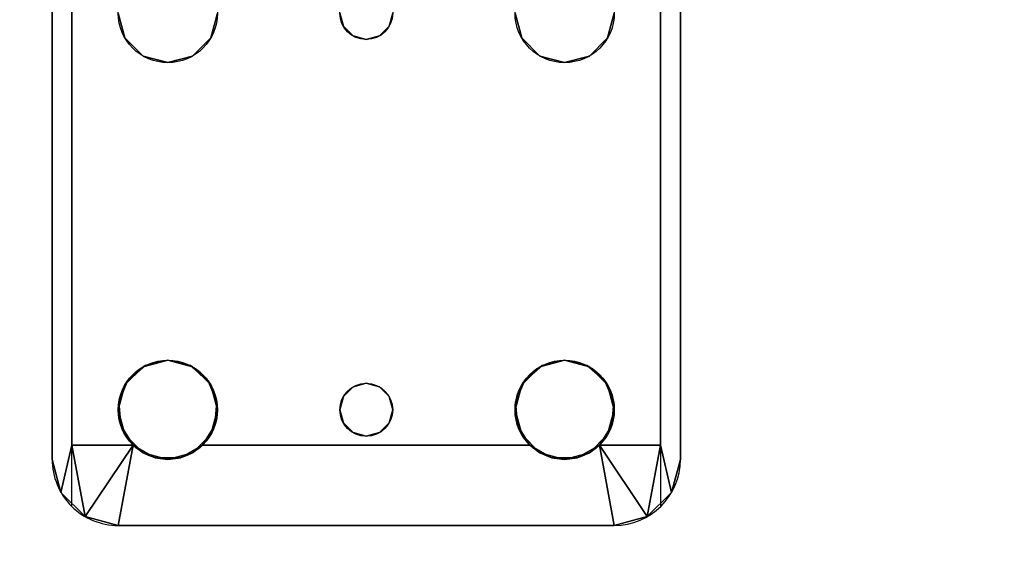
# Model space of a CAD drawing. Extents: x -287 to 289, y 26 to 211.
# Drawn here: x -136 to -132, y 166 to 168 of the extents above; entities that cross this region are included whole.
import ezdxf

# ---------------------------------------------------------------- set-up
doc = ezdxf.new("R2010")
doc.units = 0
doc.header["$LTSCALE"] = 96
doc.header["$MEASUREMENT"] = 0
for name, color, linetype in [('AFUPD-3-SHBK-FXBK', 7, 'Continuous'), ('AFUWK-3-TPLM-TH', 7, 'Continuous'), ('AFUWS-3-LGPT', 7, 'Continuous'), ('AFUWS-P', 7, 'Continuous'), ('MAIN_DIMENSIONS', 7, 'Continuous'), ('MAIN_FURN', 7, 'Continuous')]:
    doc.layers.add(name, color=color, linetype=linetype)
doc.dimstyles.get("Standard").update_dxf_attribs({"dimtxt": 0.18, "dimasz": 0.18, "dimexe": 0.18, "dimexo": 0.0625, "dimgap": 0.09, "dimtad": 0, "dimtih": 1, "dimtoh": 1, "dimdec": 4, "dimzin": 0, "dimdsep": 46, "dimtxsty": 'Standard', "dimcen": 0.09, "dimadec": 0, "dimazin": 0, "dimtfac": 1, "dimtdec": 4, "dimtofl": 0, "dimtmove": 0, "dimatfit": 0, "dimfxl": 0, "dimtolj": 1, "dimtzin": 0, "dimarcsym": 0})

# ---------------------------------------------------------------- blocks, each defined once
blk = doc.blocks.new('ZN4824TP')
at = {"layer": 'AFUWK-3-TPLM-TH', "color": 42, "linetype": 'Continuous'}
for points, invisible_edges in [([(48, -24), (0, 0), (0, -24)], 1), ([(48, 0), (0, 0), (48, -24)], 2), ([(48, 0, 1), (0, -24, 1), (0, 0, 1)], 1), ([(48, -24, 1), (0, -24, 1), (48, 0, 1)], 2)]:
    blk.add_3dface(points, dxfattribs=dict(at, invisible_edges=invisible_edges))
blk = doc.blocks.new('ZN2428UL')
at = {"layer": 'AFUWS-3-LGPT', "color": 30, "linetype": 'Continuous'}
for points, invisible_edges in [([(3, -15.5625, 28), (6.9375, -15.5625, 28), (5.25, -15.8125, 28)], 14), ([(3, -15.5625, 28), (6.9375, -15.5625, 27.9382), (6.9375, -15.5625, 28)], 1), ([(3, -15.5625, 27.125), (6.9375, -15.5625, 27.9382), (3, -15.5625, 28)], 3), ([(3.155, -15.5625, 27.0036), (6.9375, -15.5625, 27.9382), (3, -15.5625, 27.125)], 14), ([(3.155, -15.5625, 27.0036), (6.884, -15.6375, 27.925), (6.9375, -15.5625, 27.9382)], 3), ([(3.155, -15.6375, 27.0036), (6.884, -15.6375, 27.925), (3.155, -15.5625, 27.0036)], 2), ([(5.25, -15.8125, 28), (6.9375, -15.5625, 28), (5.3438, -15.8376, 28)], 3), ([(5.3438, -15.8376, 28), (6.9375, -15.5625, 28), (6.6562, -15.8376, 28)], 15), ([(6.6562, -15.8376, 28), (6.9375, -15.5625, 28), (6.75, -15.8125, 28)], 3), ([(6.75, -15.8125, 28), (6.9375, -15.5625, 28), (6.8438, -15.8376, 28)], 3), ([(6.8438, -15.8376, 28), (6.9375, -15.5625, 28), (6.9124, -15.9063, 28)], 3), ([(6.9375, -15.5625, 27.9382), (6.884, -15.6375, 27.925), (7.0625, -15.596, 27.9691)], 1), ([(6.9124, -15.9063, 28), (6.9375, -15.5625, 28), (6.9375, -16, 28)], 3), ([(6.9375, -16, 28), (6.9375, -15.5625, 28), (7.0625, -15.596, 28)], 13), ([(6.9375, -15.5625, 28), (7.0625, -15.596, 27.9691), (7.0625, -15.596, 28)], 1), ([(6.9375, -15.5625, 27.9382), (7.0625, -15.596, 27.9691), (6.9375, -15.5625, 28)], 2), ([(7.0625, -15.596, 28), (7.154, -15.6875, 28), (6.9375, -16, 28)], 14), ([(3, -15.6375, 27.925), (5.25, -15.8125, 27.925), (6.884, -15.6375, 27.925)], 3), ([(6.884, -15.6375, 27.925), (3, -15.6375, 27.125), (3, -15.6375, 27.925)], 1), ([(3.155, -15.6375, 27.0036), (3, -15.6375, 27.125), (6.884, -15.6375, 27.925)], 3), ([(5.25, -15.8125, 27.925), (5.3438, -15.8376, 27.925), (6.884, -15.6375, 27.925)], 14), ([(6.884, -15.6375, 27.925), (5.3438, -15.8376, 27.925), (6.6404, -15.8479, 27.925)], 15), ([(6.6404, -15.8479, 27.925), (6.7218, -15.8146, 27.925), (6.884, -15.6375, 27.925)], 14), ([(6.7218, -15.8146, 27.925), (6.8094, -15.8222, 27.925), (6.884, -15.6375, 27.925)], 14), ([(6.884, -15.6375, 27.925), (6.8094, -15.8222, 27.925), (6.884, -15.8688, 27.925)], 1), ([(7.154, -15.6875, 28), (7.1875, -15.8125, 28), (6.9375, -16, 28)], 14), ([(5.25, -15.8125, 27.925), (5.3438, -15.8376, 28), (5.3438, -15.8376, 27.925)], 1), ([(5.25, -15.8125, 28), (5.3438, -15.8376, 28), (5.25, -15.8125, 27.925)], 2), ([(6.85, -16.75, 28), (7.1875, -15.8125, 28), (6.9124, -17.4063, 28)], 15), ([(6.9124, -16.0938, 28), (7.1875, -15.8125, 28), (6.85, -16.75, 28)], 15), ([(7.1875, -15.8125, 28), (6.884, -16.1312, 27.925), (7.1875, -17.6875, 28)], 3), ([(6.9313, -16.0479, 27.9367), (6.884, -16.1312, 27.925), (7.1875, -15.8125, 28)], 14), ([(7.1875, -15.8125, 28), (6.884, -15.8688, 27.925), (6.9313, -15.9521, 27.9367)], 12), ([(7.1875, -15.8125, 28), (7.1875, -17.6875, 28), (6.9124, -17.4063, 28)], 14), ([(6.9375, -16, 28), (7.1875, -15.8125, 28), (6.9124, -16.0938, 28)], 3), ([(6.9313, -15.9521, 27.9367), (6.9313, -16.0479, 27.9367), (7.1875, -15.8125, 28)], 14), ([(6.5876, -15.9063, 28), (5.3438, -15.8376, 28), (6.6562, -15.8376, 28)], 3), ([(5.4124, -15.9063, 28), (5.3438, -15.8376, 28), (6.5876, -15.9063, 28)], 14), ([(5.3438, -15.8376, 27.925), (5.4124, -15.9063, 28), (5.4124, -15.9063, 27.925)], 1), ([(5.3438, -15.8376, 28), (5.4124, -15.9063, 28), (5.3438, -15.8376, 27.925)], 2), ([(5.3438, -15.8376, 27.925), (5.4124, -15.9063, 27.925), (6.6404, -15.8479, 27.925)], 14), ([(6.6404, -15.8479, 27.925), (5.4124, -15.9063, 27.925), (6.5831, -15.9145, 27.925)], 3), ([(6.5625, -16, 28), (5.4124, -15.9063, 28), (6.5876, -15.9063, 28)], 3), ([(5.4375, -16, 28), (5.4124, -15.9063, 28), (6.5625, -16, 28)], 14), ([(5.4124, -15.9063, 27.925), (5.4375, -16, 28), (5.4375, -16, 27.925)], 1), ([(5.4124, -15.9063, 28), (5.4375, -16, 28), (5.4124, -15.9063, 27.925)], 2), ([(5.4375, -16, 27.925), (6.5831, -15.9145, 27.925), (5.4124, -15.9063, 27.925)], 3), ([(6.5625, -16, 27.925), (6.5831, -15.9145, 27.925), (5.4375, -16, 27.925)], 14), ([(5.35, -16.75, 28), (5.4375, -16, 28), (5.4375, -17.5, 28)], 15), ([(5.4375, -16, 28), (5.35, -16.75, 28), (5.4124, -16.0938, 28)], 3), ([(5.4375, -16, 27.925), (5.4124, -16.0938, 28), (5.4124, -16.0938, 27.925)], 1), ([(5.4375, -16, 28), (5.4124, -16.0938, 28), (5.4375, -16, 27.925)], 2), ([(5.4124, -16.0938, 27.925), (6.5831, -16.0855, 27.925), (5.4375, -16, 27.925)], 3), ([(5.4375, -17.5, 28), (6.5625, -16, 28), (6.5625, -17.5, 28)], 15), ([(5.4375, -17.5, 28), (5.4375, -16, 28), (6.5625, -16, 28)], 15), ([(6.5831, -16.0855, 27.925), (6.5625, -16, 27.925), (5.4375, -16, 27.925)], 14), ([(6.5625, -16, 28), (6.5876, -16.0938, 28), (6.65, -16.75, 28)], 14), ([(6.5625, -17.5, 28), (6.5625, -16, 28), (6.65, -16.75, 28)], 15), ([(5.4124, -16.0938, 28), (5.3366, -16.7, 28), (5.3438, -16.1624, 28)], 3), ([(5.35, -16.75, 28), (5.3366, -16.7, 28), (5.4124, -16.0938, 28)], 14), ([(5.4124, -16.0938, 27.925), (5.3438, -16.1624, 28), (5.3438, -16.1624, 27.925)], 1), ([(5.4124, -16.0938, 28), (5.3438, -16.1624, 28), (5.4124, -16.0938, 27.925)], 2), ([(5.3438, -16.1624, 27.925), (6.6404, -16.1521, 27.925), (5.4124, -16.0938, 27.925)], 3), ([(6.6404, -16.1521, 27.925), (6.5831, -16.0855, 27.925), (5.4124, -16.0938, 27.925)], 14), ([(6.5876, -16.0938, 28), (6.6562, -16.1624, 28), (6.6634, -16.7, 28)], 14), ([(6.65, -16.75, 28), (6.5876, -16.0938, 28), (6.6634, -16.7, 28)], 3), ([(6.8366, -16.7, 28), (6.9124, -16.0938, 28), (6.85, -16.75, 28)], 3), ([(6.8438, -16.1624, 28), (6.9124, -16.0938, 28), (6.8366, -16.7, 28)], 14), ([(6.6634, -16.7, 27.925), (6.6404, -16.1521, 27.925), (5.3438, -16.1624, 27.925)], 15), ([(6.7, -16.6634, 27.925), (6.6404, -16.1521, 27.925), (6.6634, -16.7, 27.925)], 3), ([(6.7218, -16.1854, 27.925), (6.6404, -16.1521, 27.925), (6.7, -16.6634, 27.925)], 14), ([(6.884, -16.1312, 27.925), (6.8094, -16.1778, 27.925), (6.8, -16.6634, 27.925)], 14), ([(6.8366, -16.7, 27.925), (6.884, -16.1312, 27.925), (6.8, -16.6634, 27.925)], 3), ([(6.85, -16.75, 27.925), (6.884, -16.1312, 27.925), (6.8366, -16.7, 27.925)], 3), ([(6.884, -17.3688, 27.925), (6.884, -16.1312, 27.925), (6.85, -16.75, 27.925)], 14), ([(6.884, -16.1312, 27.925), (6.884, -17.3688, 27.925), (7.1875, -17.6875, 28)], 14), ([(5.3438, -16.1624, 28), (5.3, -16.6634, 28), (5.25, -16.1875, 28)], 3), ([(5.3438, -16.1624, 27.925), (5.25, -16.1875, 28), (5.25, -16.1875, 27.925)], 1), ([(5.3438, -16.1624, 28), (5.25, -16.1875, 28), (5.3438, -16.1624, 27.925)], 2), ([(5.25, -16.1875, 27.925), (5.3, -16.6634, 27.925), (5.3438, -16.1624, 27.925)], 3), ([(5.3, -16.6634, 28), (5.25, -16.65, 28), (5.25, -16.1875, 28)], 14), ([(5.25, -16.1875, 27.925), (5.25, -16.65, 27.925), (5.3, -16.6634, 27.925)], 13), ([(5.3366, -16.7, 28), (5.3, -16.6634, 28), (5.3438, -16.1624, 28)], 14), ([(5.3438, -16.1624, 27.925), (5.3, -16.6634, 27.925), (5.3366, -16.7, 27.925)], 13), ([(5.3366, -16.7, 27.925), (6.6634, -16.7, 27.925), (5.3438, -16.1624, 27.925)], 15), ([(6.6562, -16.1624, 28), (6.75, -16.1875, 28), (6.7, -16.6634, 28)], 14), ([(6.6634, -16.7, 28), (6.6562, -16.1624, 28), (6.7, -16.6634, 28)], 3), ([(6.75, -16.65, 27.925), (6.7218, -16.1854, 27.925), (6.7, -16.6634, 27.925)], 3), ([(6.7, -16.6634, 28), (6.75, -16.1875, 28), (6.75, -16.65, 28)], 3), ([(6.8094, -16.1778, 27.925), (6.7218, -16.1854, 27.925), (6.75, -16.65, 27.925)], 14), ([(6.75, -16.1875, 28), (6.8438, -16.1624, 28), (6.8, -16.6634, 28)], 14), ([(6.8, -16.6634, 27.925), (6.8094, -16.1778, 27.925), (6.75, -16.65, 27.925)], 3), ([(6.75, -16.65, 28), (6.75, -16.1875, 28), (6.8, -16.6634, 28)], 3), ([(6.8, -16.6634, 28), (6.8438, -16.1624, 28), (6.8366, -16.7, 28)], 3), ([(5.25, -16.65, 27.925), (5.3, -16.6634, 28), (5.3, -16.6634, 27.925)], 1), ([(5.25, -16.65, 28), (5.3, -16.6634, 28), (5.25, -16.65, 27.925)], 2), ([(5.3, -16.6634, 27.925), (5.3366, -16.7, 28), (5.3366, -16.7, 27.925)], 1), ([(5.3, -16.6634, 28), (5.3366, -16.7, 28), (5.3, -16.6634, 27.925)], 2), ([(6.6634, -16.7, 27.925), (6.7, -16.6634, 28), (6.7, -16.6634, 27.925)], 1), ([(6.6634, -16.7, 28), (6.7, -16.6634, 28), (6.6634, -16.7, 27.925)], 2), ([(6.7, -16.6634, 27.925), (6.75, -16.65, 28), (6.75, -16.65, 27.925)], 1), ([(6.7, -16.6634, 28), (6.75, -16.65, 28), (6.7, -16.6634, 27.925)], 2), ([(6.75, -16.65, 27.925), (6.8, -16.6634, 28), (6.8, -16.6634, 27.925)], 1), ([(6.75, -16.65, 28), (6.8, -16.6634, 28), (6.75, -16.65, 27.925)], 2), ([(6.8, -16.6634, 27.925), (6.8366, -16.7, 28), (6.8366, -16.7, 27.925)], 1), ([(6.8, -16.6634, 28), (6.8366, -16.7, 28), (6.8, -16.6634, 27.925)], 2), ([(5.3366, -16.7, 27.925), (5.35, -16.75, 28), (5.35, -16.75, 27.925)], 1), ([(5.3366, -16.7, 28), (5.35, -16.75, 28), (5.3366, -16.7, 27.925)], 2), ([(6.65, -16.75, 27.925), (6.6634, -16.7, 27.925), (5.3366, -16.7, 27.925)], 14), ([(5.35, -16.75, 27.925), (6.65, -16.75, 27.925), (5.3366, -16.7, 27.925)], 3), ([(6.65, -16.75, 27.925), (6.6634, -16.7, 28), (6.6634, -16.7, 27.925)], 1), ([(6.65, -16.75, 28), (6.6634, -16.7, 28), (6.65, -16.75, 27.925)], 2), ([(6.8366, -16.7, 27.925), (6.85, -16.75, 28), (6.85, -16.75, 27.925)], 1), ([(6.8366, -16.7, 28), (6.85, -16.75, 28), (6.8366, -16.7, 27.925)], 2), ([(5.3366, -16.8, 28), (5.35, -16.75, 28), (5.4124, -17.4063, 28)], 14), ([(5.35, -16.75, 27.925), (5.3366, -16.8, 28), (5.3366, -16.8, 27.925)], 1), ([(5.35, -16.75, 28), (5.3366, -16.8, 28), (5.35, -16.75, 27.925)], 2), ([(5.3366, -16.8, 27.925), (6.6634, -16.8, 27.925), (5.35, -16.75, 27.925)], 3), ([(5.4124, -17.4063, 28), (5.35, -16.75, 28), (5.4375, -17.5, 28)], 3), ([(6.6634, -16.8, 27.925), (6.65, -16.75, 27.925), (5.35, -16.75, 27.925)], 14), ([(6.5625, -17.5, 28), (6.65, -16.75, 28), (6.5876, -17.4063, 28)], 3), ([(6.65, -16.75, 28), (6.6634, -16.8, 28), (6.5876, -17.4063, 28)], 14), ([(6.6634, -16.8, 27.925), (6.65, -16.75, 28), (6.65, -16.75, 27.925)], 1), ([(6.6634, -16.8, 28), (6.65, -16.75, 28), (6.6634, -16.8, 27.925)], 2), ([(6.9124, -17.4063, 28), (6.8366, -16.8, 28), (6.85, -16.75, 28)], 13), ([(6.85, -16.75, 27.925), (6.8366, -16.8, 28), (6.8366, -16.8, 27.925)], 1), ([(6.85, -16.75, 28), (6.8366, -16.8, 28), (6.85, -16.75, 27.925)], 2), ([(6.85, -16.75, 27.925), (6.8366, -16.8, 27.925), (6.884, -17.3688, 27.925)], 14), ([(5.3, -16.8366, 28), (5.3366, -16.8, 28), (5.3438, -17.3376, 28)], 14), ([(5.3366, -16.8, 27.925), (5.3, -16.8366, 28), (5.3, -16.8366, 27.925)], 1), ([(5.3366, -16.8, 28), (5.3, -16.8366, 28), (5.3366, -16.8, 27.925)], 2), ([(5.3, -16.8366, 27.925), (5.3438, -17.3376, 27.925), (5.3366, -16.8, 27.925)], 3), ([(5.3438, -17.3376, 28), (5.3366, -16.8, 28), (5.4124, -17.4063, 28)], 3), ([(5.3366, -16.8, 27.925), (5.3438, -17.3376, 27.925), (6.6634, -16.8, 27.925)], 15), ([(5.3438, -17.3376, 27.925), (6.6404, -17.3479, 27.925), (6.6634, -16.8, 27.925)], 15), ([(6.5876, -17.4063, 28), (6.6634, -16.8, 28), (6.6562, -17.3376, 28)], 3), ([(6.6634, -16.8, 27.925), (6.6404, -17.3479, 27.925), (6.7, -16.8366, 27.925)], 3), ([(6.6634, -16.8, 28), (6.7, -16.8366, 28), (6.6562, -17.3376, 28)], 14), ([(6.7, -16.8366, 27.925), (6.6634, -16.8, 28), (6.6634, -16.8, 27.925)], 1), ([(6.7, -16.8366, 28), (6.6634, -16.8, 28), (6.7, -16.8366, 27.925)], 2), ([(6.8, -16.8366, 28), (6.8366, -16.8, 28), (6.8438, -17.3376, 28)], 14), ([(6.8366, -16.8, 27.925), (6.8, -16.8366, 28), (6.8, -16.8366, 27.925)], 1), ([(6.8366, -16.8, 28), (6.8, -16.8366, 28), (6.8366, -16.8, 27.925)], 2), ([(6.8366, -16.8, 27.925), (6.8, -16.8366, 27.925), (6.884, -17.3688, 27.925)], 14), ([(6.8438, -17.3376, 28), (6.8366, -16.8, 28), (6.9124, -17.4063, 28)], 3), ([(5.25, -17.3125, 28), (5.3, -16.8366, 28), (5.3438, -17.3376, 28)], 3), ([(5.25, -16.85, 28), (5.3, -16.8366, 28), (5.25, -17.3125, 28)], 14), ([(5.3, -16.8366, 27.925), (5.25, -16.85, 28), (5.25, -16.85, 27.925)], 1), ([(5.3, -16.8366, 28), (5.25, -16.85, 28), (5.3, -16.8366, 27.925)], 2), ([(5.25, -17.3125, 27.925), (5.3438, -17.3376, 27.925), (5.3, -16.8366, 27.925)], 14), ([(5.25, -16.85, 27.925), (5.25, -17.3125, 27.925), (5.3, -16.8366, 27.925)], 3), ([(6.6404, -17.3479, 27.925), (6.7218, -17.3146, 27.925), (6.7, -16.8366, 27.925)], 14), ([(6.6562, -17.3376, 28), (6.7, -16.8366, 28), (6.75, -17.3125, 28)], 3), ([(6.7, -16.8366, 28), (6.75, -16.85, 28), (6.75, -17.3125, 28)], 14), ([(6.75, -16.85, 27.925), (6.7, -16.8366, 28), (6.7, -16.8366, 27.925)], 1), ([(6.75, -16.85, 28), (6.7, -16.8366, 28), (6.75, -16.85, 27.925)], 2), ([(6.7, -16.8366, 27.925), (6.7218, -17.3146, 27.925), (6.75, -16.85, 27.925)], 3), ([(6.7218, -17.3146, 27.925), (6.8094, -17.3222, 27.925), (6.75, -16.85, 27.925)], 14), ([(6.75, -17.3125, 28), (6.75, -16.85, 28), (6.8, -16.8366, 28)], 13), ([(6.75, -17.3125, 28), (6.8, -16.8366, 28), (6.8438, -17.3376, 28)], 3), ([(6.8, -16.8366, 27.925), (6.75, -16.85, 28), (6.75, -16.85, 27.925)], 1), ([(6.8, -16.8366, 28), (6.75, -16.85, 28), (6.8, -16.8366, 27.925)], 2), ([(6.75, -16.85, 27.925), (6.8094, -17.3222, 27.925), (6.8, -16.8366, 27.925)], 3), ([(6.884, -17.3688, 27.925), (6.8, -16.8366, 27.925), (6.8094, -17.3222, 27.925)], 3), ([(5.25, -17.3125, 27.925), (5.3438, -17.3376, 28), (5.3438, -17.3376, 27.925)], 1), ([(5.25, -17.3125, 28), (5.3438, -17.3376, 28), (5.25, -17.3125, 27.925)], 2), ([(5.3438, -17.3376, 27.925), (5.4124, -17.4063, 28), (5.4124, -17.4063, 27.925)], 1), ([(5.3438, -17.3376, 28), (5.4124, -17.4063, 28), (5.3438, -17.3376, 27.925)], 2), ([(5.4124, -17.4063, 27.925), (6.6404, -17.3479, 27.925), (5.3438, -17.3376, 27.925)], 3), ([(6.5831, -17.4145, 27.925), (6.6404, -17.3479, 27.925), (5.4124, -17.4063, 27.925)], 14), ([(7.1875, -17.6875, 28), (6.884, -17.3688, 27.925), (6.9313, -17.4521, 27.9367)], 13), ([(5.4124, -17.4063, 27.925), (5.4375, -17.5, 28), (5.4375, -17.5, 27.925)], 1), ([(5.4124, -17.4063, 28), (5.4375, -17.5, 28), (5.4124, -17.4063, 27.925)], 2), ([(5.4375, -17.5, 27.925), (6.5831, -17.4145, 27.925), (5.4124, -17.4063, 27.925)], 3), ([(6.5625, -17.5, 27.925), (6.5831, -17.4145, 27.925), (5.4375, -17.5, 27.925)], 14), ([(6.9124, -17.4063, 28), (7.1875, -17.6875, 28), (6.9375, -17.5, 28)], 3), ([(6.9313, -17.4521, 27.9367), (6.9313, -17.5479, 27.9367), (7.1875, -17.6875, 28)], 14), ([(5.4124, -17.5938, 28), (5.4375, -17.5, 28), (6.5625, -17.5, 28)], 14), ([(6.5876, -17.5938, 28), (5.4124, -17.5938, 28), (6.5625, -17.5, 28)], 3), ([(5.4375, -17.5, 27.925), (5.4124, -17.5938, 28), (5.4124, -17.5938, 27.925)], 1), ([(5.4375, -17.5, 28), (5.4124, -17.5938, 28), (5.4375, -17.5, 27.925)], 2), ([(5.4124, -17.5938, 27.925), (6.5831, -17.5855, 27.925), (5.4375, -17.5, 27.925)], 3), ([(6.5831, -17.5855, 27.925), (6.5625, -17.5, 27.925), (5.4375, -17.5, 27.925)], 14), ([(6.9124, -17.5938, 28), (6.9375, -17.5, 28), (6.9375, -17.9375, 28)], 14), ([(6.9375, -17.9375, 28), (6.9375, -17.5, 28), (7.0625, -17.904, 28)], 3), ([(6.9375, -17.5, 28), (7.154, -17.8125, 28), (7.0625, -17.904, 28)], 13), ([(7.1875, -17.6875, 28), (7.154, -17.8125, 28), (6.9375, -17.5, 28)], 14), ([(6.9313, -17.5479, 27.9367), (6.884, -17.6312, 27.925), (7.1875, -17.6875, 28)], 12), ([(5.3438, -17.6624, 28), (5.4124, -17.5938, 28), (6.5876, -17.5938, 28)], 14), ([(6.6562, -17.6624, 28), (5.3438, -17.6624, 28), (6.5876, -17.5938, 28)], 3), ([(5.4124, -17.5938, 27.925), (5.3438, -17.6624, 28), (5.3438, -17.6624, 27.925)], 1), ([(5.4124, -17.5938, 28), (5.3438, -17.6624, 28), (5.4124, -17.5938, 27.925)], 2), ([(5.3438, -17.6624, 27.925), (6.6404, -17.6521, 27.925), (5.4124, -17.5938, 27.925)], 3), ([(6.6404, -17.6521, 27.925), (6.5831, -17.5855, 27.925), (5.4124, -17.5938, 27.925)], 14), ([(6.8438, -17.6624, 28), (6.9124, -17.5938, 28), (6.9375, -17.9375, 28)], 14), ([(6.884, -17.6312, 27.925), (6.8094, -17.6778, 27.925), (6.884, -17.8625, 27.925)], 2), ([(6.9375, -17.9375, 28), (5.25, -17.6875, 28), (5.3438, -17.6624, 28)], 13), ([(5.3438, -17.6624, 27.925), (5.25, -17.6875, 28), (5.25, -17.6875, 27.925)], 1), ([(5.3438, -17.6624, 28), (5.25, -17.6875, 28), (5.3438, -17.6624, 27.925)], 2), ([(5.25, -17.6875, 27.925), (6.884, -17.8625, 27.925), (5.3438, -17.6624, 27.925)], 3), ([(6.884, -17.8625, 27.925), (6.6404, -17.6521, 27.925), (5.3438, -17.6624, 27.925)], 15), ([(6.9375, -17.9375, 28), (5.3438, -17.6624, 28), (6.6562, -17.6624, 28)], 15), ([(6.884, -17.8625, 27.925), (6.7218, -17.6854, 27.925), (6.6404, -17.6521, 27.925)], 13), ([(6.75, -17.6875, 28), (6.9375, -17.9375, 28), (6.6562, -17.6624, 28)], 3), ([(6.8094, -17.6778, 27.925), (6.7218, -17.6854, 27.925), (6.884, -17.8625, 27.925)], 14), ([(6.8438, -17.6624, 28), (6.9375, -17.9375, 28), (6.75, -17.6875, 28)], 3), ([(3, -17.9375, 28), (5.25, -17.6875, 28), (6.9375, -17.9375, 28)], 3), ([(3, -17.8625, 27.925), (6.884, -17.8625, 27.925), (5.25, -17.6875, 27.925)], 14), ([(3, -17.8625, 27.125), (6.884, -17.8625, 27.925), (3, -17.8625, 27.925)], 1), ([(3.155, -17.8625, 27.0036), (6.884, -17.8625, 27.925), (3, -17.8625, 27.125)], 14), ([(6.884, -17.8625, 27.925), (3.155, -17.9375, 27.0036), (6.9375, -17.9375, 27.9382)], 13), ([(3.155, -17.8625, 27.0036), (3.155, -17.9375, 27.0036), (6.884, -17.8625, 27.925)], 2), ([(6.9375, -17.9375, 27.9382), (7.0625, -17.904, 27.9691), (6.884, -17.8625, 27.925)], 12), ([(6.9375, -17.9375, 27.9382), (3, -17.9375, 28), (6.9375, -17.9375, 28)], 1), ([(3, -17.9375, 27.125), (3, -17.9375, 28), (6.9375, -17.9375, 27.9382)], 14), ([(3.155, -17.9375, 27.0036), (3, -17.9375, 27.125), (6.9375, -17.9375, 27.9382)], 3), ([(6.9375, -17.9375, 28), (7.0625, -17.904, 27.9691), (6.9375, -17.9375, 27.9382)], 1), ([(7.0625, -17.904, 28), (7.0625, -17.904, 27.9691), (6.9375, -17.9375, 28)], 2)]:
    blk.add_3dface(points, dxfattribs=dict(at, invisible_edges=invisible_edges))
for points in [[(7.0625, -15.596, 27.9691), (6.884, -15.6375, 27.925), (7.154, -15.6875, 28)], [(7.0625, -15.596, 27.9691), (7.154, -15.6875, 28), (7.0625, -15.596, 28)], [(6.884, -15.6375, 27.925), (6.884, -15.8688, 27.925), (7.154, -15.6875, 28)], [(7.154, -15.6875, 28), (6.884, -15.8688, 27.925), (7.1875, -15.8125, 28)], [(6.6404, -15.8479, 27.925), (6.6562, -15.8376, 28), (6.7218, -15.8146, 27.925)], [(6.6562, -15.8376, 28), (6.75, -15.8125, 28), (6.7218, -15.8146, 27.925)], [(6.7218, -15.8146, 27.925), (6.75, -15.8125, 28), (6.8094, -15.8222, 27.925)], [(6.75, -15.8125, 28), (6.8438, -15.8376, 28), (6.8094, -15.8222, 27.925)], [(6.5831, -15.9145, 27.925), (6.5876, -15.9063, 28), (6.6404, -15.8479, 27.925)], [(6.5876, -15.9063, 28), (6.6562, -15.8376, 28), (6.6404, -15.8479, 27.925)], [(6.8094, -15.8222, 27.925), (6.8438, -15.8376, 28), (6.884, -15.8688, 27.925)], [(6.8438, -15.8376, 28), (6.9124, -15.9063, 28), (6.884, -15.8688, 27.925)], [(6.884, -15.8688, 27.925), (6.9124, -15.9063, 28), (6.9313, -15.9521, 27.9367)], [(6.5625, -16, 28), (6.5876, -15.9063, 28), (6.5831, -15.9145, 27.925)], [(6.5625, -16, 27.925), (6.5625, -16, 28), (6.5831, -15.9145, 27.925)], [(6.9124, -15.9063, 28), (6.9375, -16, 28), (6.9313, -15.9521, 27.9367)], [(6.9313, -15.9521, 27.9367), (6.9375, -16, 28), (6.9313, -16.0479, 27.9367)], [(6.5831, -16.0855, 27.925), (6.5625, -16, 28), (6.5625, -16, 27.925)], [(6.5876, -16.0938, 28), (6.5625, -16, 28), (6.5831, -16.0855, 27.925)], [(6.9375, -16, 28), (6.9124, -16.0938, 28), (6.9313, -16.0479, 27.9367)], [(6.9313, -16.0479, 27.9367), (6.9124, -16.0938, 28), (6.884, -16.1312, 27.925)], [(6.6404, -16.1521, 27.925), (6.5876, -16.0938, 28), (6.5831, -16.0855, 27.925)], [(6.6562, -16.1624, 28), (6.5876, -16.0938, 28), (6.6404, -16.1521, 27.925)], [(6.9124, -16.0938, 28), (6.8438, -16.1624, 28), (6.884, -16.1312, 27.925)], [(6.7218, -16.1854, 27.925), (6.6562, -16.1624, 28), (6.6404, -16.1521, 27.925)], [(6.884, -16.1312, 27.925), (6.8438, -16.1624, 28), (6.8094, -16.1778, 27.925)], [(6.75, -16.1875, 28), (6.6562, -16.1624, 28), (6.7218, -16.1854, 27.925)], [(6.8094, -16.1778, 27.925), (6.75, -16.1875, 28), (6.7218, -16.1854, 27.925)], [(6.8438, -16.1624, 28), (6.75, -16.1875, 28), (6.8094, -16.1778, 27.925)], [(6.5876, -17.4063, 28), (6.6562, -17.3376, 28), (6.6404, -17.3479, 27.925)], [(6.6404, -17.3479, 27.925), (6.6562, -17.3376, 28), (6.7218, -17.3146, 27.925)], [(6.6562, -17.3376, 28), (6.75, -17.3125, 28), (6.7218, -17.3146, 27.925)], [(6.7218, -17.3146, 27.925), (6.75, -17.3125, 28), (6.8094, -17.3222, 27.925)], [(6.75, -17.3125, 28), (6.8438, -17.3376, 28), (6.8094, -17.3222, 27.925)], [(6.8094, -17.3222, 27.925), (6.8438, -17.3376, 28), (6.884, -17.3688, 27.925)], [(6.8438, -17.3376, 28), (6.9124, -17.4063, 28), (6.884, -17.3688, 27.925)], [(6.5831, -17.4145, 27.925), (6.5876, -17.4063, 28), (6.6404, -17.3479, 27.925)], [(6.884, -17.3688, 27.925), (6.9124, -17.4063, 28), (6.9313, -17.4521, 27.9367)], [(6.5625, -17.5, 28), (6.5876, -17.4063, 28), (6.5831, -17.4145, 27.925)], [(6.5625, -17.5, 27.925), (6.5625, -17.5, 28), (6.5831, -17.4145, 27.925)], [(6.9124, -17.4063, 28), (6.9375, -17.5, 28), (6.9313, -17.4521, 27.9367)], [(6.9313, -17.4521, 27.9367), (6.9375, -17.5, 28), (6.9313, -17.5479, 27.9367)], [(6.5831, -17.5855, 27.925), (6.5625, -17.5, 28), (6.5625, -17.5, 27.925)], [(6.5876, -17.5938, 28), (6.5625, -17.5, 28), (6.5831, -17.5855, 27.925)], [(6.9375, -17.5, 28), (6.9124, -17.5938, 28), (6.9313, -17.5479, 27.9367)], [(6.9313, -17.5479, 27.9367), (6.9124, -17.5938, 28), (6.884, -17.6312, 27.925)], [(6.6404, -17.6521, 27.925), (6.5876, -17.5938, 28), (6.5831, -17.5855, 27.925)], [(6.6562, -17.6624, 28), (6.5876, -17.5938, 28), (6.6404, -17.6521, 27.925)], [(6.9124, -17.5938, 28), (6.8438, -17.6624, 28), (6.884, -17.6312, 27.925)], [(6.884, -17.6312, 27.925), (6.8438, -17.6624, 28), (6.8094, -17.6778, 27.925)], [(7.1875, -17.6875, 28), (6.884, -17.6312, 27.925), (7.154, -17.8125, 28)], [(6.884, -17.8625, 27.925), (7.154, -17.8125, 28), (6.884, -17.6312, 27.925)], [(6.7218, -17.6854, 27.925), (6.6562, -17.6624, 28), (6.6404, -17.6521, 27.925)], [(6.75, -17.6875, 28), (6.6562, -17.6624, 28), (6.7218, -17.6854, 27.925)], [(6.8094, -17.6778, 27.925), (6.75, -17.6875, 28), (6.7218, -17.6854, 27.925)], [(6.8438, -17.6624, 28), (6.75, -17.6875, 28), (6.8094, -17.6778, 27.925)], [(7.0625, -17.904, 27.9691), (7.154, -17.8125, 28), (6.884, -17.8625, 27.925)], [(7.154, -17.8125, 28), (7.0625, -17.904, 27.9691), (7.0625, -17.904, 28)]]:
    blk.add_3dface(points, dxfattribs=at)
at = {"layer": 'AFUWS-P', "color": 7, "linetype": 'Continuous'}
for p, q in [((3, -15.5625), (6.9375, -15.5625)), ((3, -15.6375), (7.116, -15.6375)), ((7.1875, -15.8125), (7.1875, -17.6875)), ((7.116, -17.8625), (3, -17.8625)), ((6.9375, -17.9375), (3, -17.9375))]:
    blk.add_line(p, q, dxfattribs=at)
for centre, radius in [((5.25, -16), 0.1875), ((6.75, -16), 0.1875), ((5.25, -16.75), 0.1), ((6.75, -16.75), 0.1), ((5.25, -17.5), 0.1875), ((6.75, -17.5), 0.1875)]:
    blk.add_circle(centre, radius, dxfattribs=at)
for centre, start, end in [((6.9375, -15.8125), 0, 90), ((6.9375, -17.6875), 270, 360)]:
    blk.add_arc(centre, 0.25, start, end, dxfattribs=at)
blk = doc.blocks.new('MO161928NTBBF')
at = {"layer": 'AFUPD-3-SHBK-FXBK', "color": 47, "linetype": 'Continuous'}
for points, invisible_edges in [([(15.625, 0.625, 22.3125), (1.625, 18.625, 22.3125), (15.625, 18.625, 22.3125)], 1), ([(1.625, 0.625, 22.3125), (1.625, 18.625, 22.3125), (15.625, 0.625, 22.3125)], 2), ([(15.625, 18.625, 21.6875), (1.625, 0.625, 21.6875), (15.625, 0.625, 21.6875)], 1), ([(1.625, 18.625, 21.6875), (1.625, 0.625, 21.6875), (15.625, 18.625, 21.6875)], 2)]:
    blk.add_3dface(points, dxfattribs=dict(at, invisible_edges=invisible_edges))

msp = doc.modelspace()

# ---------------------------------------------------------------- block references
at = {"layer": 'MAIN_FURN', "linetype": 'Continuous', "rotation": 270}
for name, p in [('ZN4824TP', (-117.59514, 173.17409, 28)), ('ZN2428UL', (-117.59514, 173.17409)), ('MO161928NTBBF', (-141.64881, 170.48516))]:
    msp.add_blockref(name, p, dxfattribs=at)

# ---------------------------------------------------------------- dimensions: what is measured, and where the dimension line sits
at = {"layer": 'MAIN_DIMENSIONS', "linetype": 'Continuous'}
msp.add_linear_dim(base=(-45.06004, 204), p1=(-262.06004, 126.15901), p2=(-45.06004, 126.15901), dimstyle='Standard', dxfattribs=at).render()

doc.saveas('drawing.dxf')
